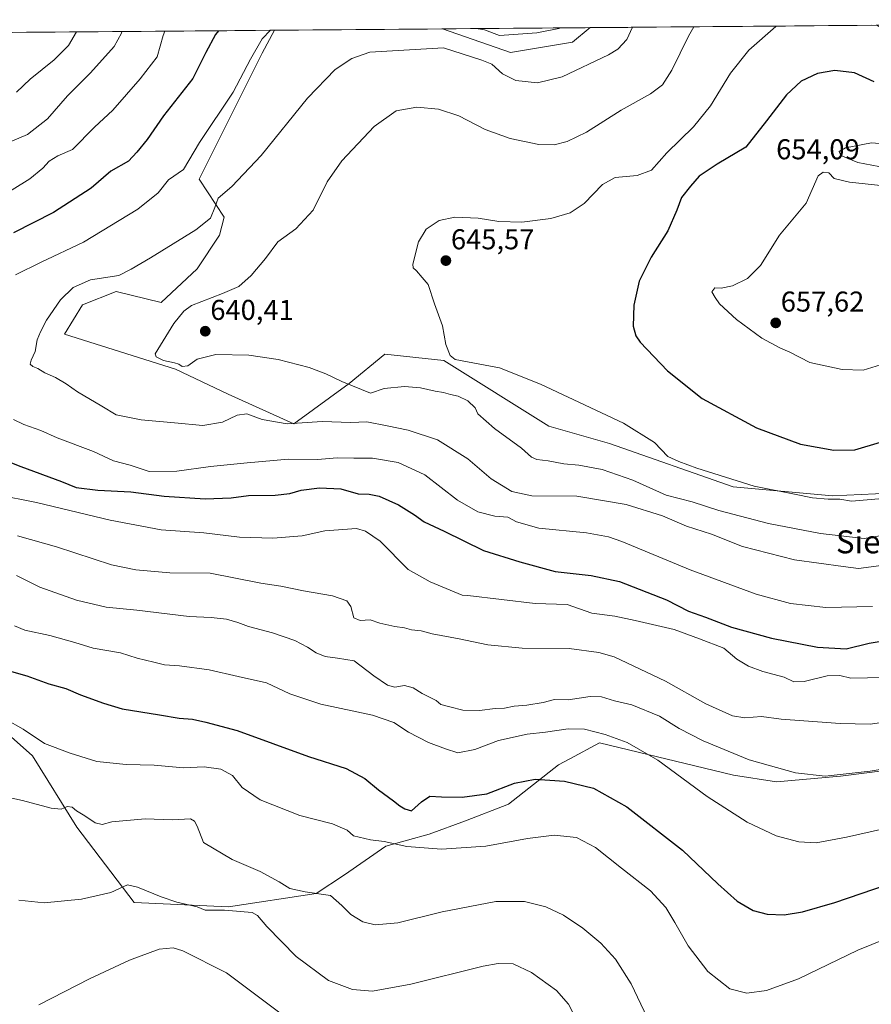
# Model space of a CAD drawing. Units: metres. Extents: x 556394 to 559832, y 4714782 to 4717123.
# Drawn here: x 557417 to 557714, y 4716764 to 4717108 of the extents above; entities that cross this region are included whole.
import ezdxf
from ezdxf.enums import TextEntityAlignment as Align

# ---------------------------------------------------------------- set-up
doc = ezdxf.new("R2010")
doc.units = ezdxf.units.M
doc.header["$MEASUREMENT"] = 0
for name, color, linetype, lineweight in [('Carátula', 7, 'Continuous', 5), ('Cultivos herbáceos CxS', 92, 'Continuous', 0), ('Curva de nivel maestra', 36, 'Continuous', 30), ('Curva de nivel normal', 36, 'Continuous', 0), ('Municipio CxS', 142, 'Continuous', 0), ('Pastizal CxS', 92, 'Continuous', 0), ('Punto de cota en terreno', 7, 'Continuous', 0), ('Rótulo de punto de cota en terreno', 19, 'Continuous', 0), ('Texto cartográfico', 19, 'Continuous', 0)]:
    doc.layers.add(name, color=color, linetype=linetype, lineweight=lineweight)
doc.styles.add('Arial', font='txt', dxfattribs={"height": 0.2})

# ---------------------------------------------------------------- blocks, each defined once
blk = doc.blocks.new('*U150')
at = {"layer": 'Cultivos herbáceos CxS', "color": 92, "linetype": 'Continuous', "lineweight": 0}
for points in [[(557402.3, 4716867.68, 594.63), (557421.43, 4716850.83, 592.4), (557436.85, 4716825.97, 588.58), (557456.87, 4716799.65, 583.31), (557489.83, 4716798.09, 584.46), (557520.44, 4716802.79, 589.04), (557530.27, 4716809.26, 591.73), (557544.77, 4716819.26, 594.55), (557559.82, 4716823.51, 595.7), (557572.54, 4716828.13, 596.69), (557587.57, 4716833.92, 597.54), (557605.02, 4716847.73, 600.67), (557608.94, 4716849.82, 601.28), (557619.29, 4716855.33, 603.34), (557666.16, 4716844.11, 607.54), (557681.06, 4716841.76, 608), (557703.46, 4716843.75, 609.21), (557749.3, 4716849.6, 608.96)], [(557725.65, 4716942.81, 643.66), (557700.66, 4716941.61, 644.69), (557700.66, 4716941.61, 644.69), (557666.02, 4716944.77, 643.36), (557622.83, 4716959.94, 642.66), (557601.7, 4716965.95, 642.18), (557565.02, 4716988.85, 644.35), (557544.44, 4716991.05, 642.29), (557532, 4716980.79, 639.14), (557512.6, 4716966.74, 633.78), (557489.75, 4716977.08, 637.25), (557471.3, 4716985.89, 638.73), (557432.54, 4716998.12, 637.29), (557438.82, 4717008.31, 637), (557450.6, 4717013.02, 637.6), (557466.29, 4717009.1, 639.64), (557478.85, 4717020.86, 639.41), (557486.7, 4717032.63, 638.09), (557488.27, 4717038.91, 637.13), (557479.63, 4717052.24, 633.74), (557492.19, 4717077.34, 632.72), (557493.57, 4717080.09, 632.33), (557501.61, 4717096.17, 631.68), (557505.9, 4717104.18, 630.66), (557564.48, 4717104.66, 632.43), (557588.22, 4717096.45, 633.68), (557609.9, 4717100.06, 633.93), (557616.02, 4717105.09, 633.82), (557801.5, 4717106.63, 653.22)]]:
    blk.add_polyline3d(points, dxfattribs=at)
blk = doc.blocks.new('*U156')
at = {"layer": 'Pastizal CxS', "color": 92, "linetype": 'Continuous', "lineweight": 0}
for points in [[(557749.3, 4716849.6, 608.96), (557703.46, 4716843.75, 609.21), (557681.06, 4716841.76, 608), (557666.16, 4716844.11, 607.54), (557619.29, 4716855.33, 603.34), (557608.94, 4716849.82, 601.28), (557605.02, 4716847.73, 600.67), (557587.57, 4716833.92, 597.54), (557572.54, 4716828.13, 596.69), (557559.82, 4716823.51, 595.7), (557544.77, 4716819.26, 594.55), (557530.27, 4716809.26, 591.73), (557520.44, 4716802.79, 589.04), (557489.83, 4716798.09, 584.46), (557456.87, 4716799.65, 583.31), (557436.85, 4716825.97, 588.58), (557421.43, 4716850.83, 592.4), (557402.3, 4716867.68, 594.63)], [(557353.75, 4717102.91, 591.46), (557505.9, 4717104.18, 630.66), (557501.61, 4717096.17, 631.68), (557493.57, 4717080.09, 632.33), (557492.19, 4717077.34, 632.72), (557479.63, 4717052.24, 633.74), (557488.27, 4717038.91, 637.13), (557486.7, 4717032.63, 638.09), (557478.85, 4717020.86, 639.41), (557466.29, 4717009.1, 639.64), (557450.6, 4717013.02, 637.6), (557438.82, 4717008.31, 637), (557432.54, 4716998.12, 637.29), (557471.3, 4716985.89, 638.73), (557489.75, 4716977.08, 637.25), (557512.6, 4716966.74, 633.78), (557532, 4716980.79, 639.14), (557544.44, 4716991.05, 642.29), (557565.02, 4716988.85, 644.35), (557601.7, 4716965.95, 642.18), (557622.83, 4716959.94, 642.66), (557666.02, 4716944.77, 643.36), (557700.66, 4716941.61, 644.69), (557725.65, 4716942.81, 643.66)]]:
    blk.add_polyline3d(points, dxfattribs=at)
blk.add_polyline3d([(557588.22, 4717096.45, 633.68), (557564.48, 4717104.66, 632.43), (557616.02, 4717105.09, 633.82), (557609.9, 4717100.06, 633.93), (557588.22, 4717096.45, 633.68)], close=True, dxfattribs=at)
blk = doc.blocks.new('*U165')
at = {"layer": 'Cultivos herbáceos CxS', "color": 92, "linetype": 'Continuous', "lineweight": 0}
for points in [[(557402.3, 4716867.68, 594.63), (557421.43, 4716850.83, 592.4), (557436.85, 4716825.97, 588.58), (557456.87, 4716799.65, 583.31), (557489.83, 4716798.09, 584.46), (557520.44, 4716802.79, 589.04), (557530.27, 4716809.26, 591.73), (557544.77, 4716819.26, 594.55), (557559.82, 4716823.51, 595.7), (557572.54, 4716828.13, 596.69), (557587.57, 4716833.92, 597.54), (557605.02, 4716847.73, 600.67), (557608.94, 4716849.82, 601.28), (557619.29, 4716855.33, 603.34), (557666.16, 4716844.11, 607.54), (557681.06, 4716841.76, 608), (557703.46, 4716843.75, 609.21), (557749.3, 4716849.6, 608.96)], [(557505.9, 4717104.18, 630.66), (557501.61, 4717096.17, 631.68), (557493.57, 4717080.09, 632.33), (557492.19, 4717077.34, 632.72), (557479.63, 4717052.24, 633.74), (557488.27, 4717038.91, 637.13), (557486.7, 4717032.63, 638.09), (557478.85, 4717020.86, 639.41), (557466.29, 4717009.1, 639.64), (557450.6, 4717013.02, 637.6), (557438.82, 4717008.31, 637), (557432.54, 4716998.12, 637.29), (557471.3, 4716985.89, 638.73), (557489.75, 4716977.08, 637.25), (557512.6, 4716966.74, 633.78), (557532, 4716980.79, 639.14), (557544.44, 4716991.05, 642.29), (557565.02, 4716988.85, 644.35), (557601.7, 4716965.95, 642.18), (557622.83, 4716959.94, 642.66), (557666.02, 4716944.77, 643.36), (557700.66, 4716941.61, 644.69), (557725.65, 4716942.81, 643.66)], [(557564.48, 4717104.66, 632.43), (557588.22, 4717096.45, 633.68), (557609.9, 4717100.06, 633.93), (557616.02, 4717105.09, 633.82)]]:
    blk.add_polyline3d(points, dxfattribs=at)
blk = doc.blocks.new('*U173')
at = {"layer": 'Pastizal CxS', "color": 92, "linetype": 'Continuous', "lineweight": 0}
for points in [[(557402.3, 4716867.68, 594.63), (557421.43, 4716850.83, 592.4), (557436.85, 4716825.97, 588.58), (557456.87, 4716799.65, 583.31), (557489.83, 4716798.09, 584.46), (557520.44, 4716802.79, 589.04), (557530.27, 4716809.26, 591.73), (557544.77, 4716819.26, 594.55), (557559.82, 4716823.51, 595.7), (557572.54, 4716828.13, 596.69), (557587.57, 4716833.92, 597.54), (557605.02, 4716847.73, 600.67), (557608.94, 4716849.82, 601.28), (557619.29, 4716855.33, 603.34), (557666.16, 4716844.11, 607.54), (557681.06, 4716841.76, 608), (557703.46, 4716843.75, 609.21), (557749.3, 4716849.6, 608.96)], [(557505.9, 4717104.18, 630.66), (557501.61, 4717096.17, 631.68), (557493.57, 4717080.09, 632.33), (557492.19, 4717077.34, 632.72), (557479.63, 4717052.24, 633.74), (557488.27, 4717038.91, 637.13), (557486.7, 4717032.63, 638.09), (557478.85, 4717020.86, 639.41), (557466.29, 4717009.1, 639.64), (557450.6, 4717013.02, 637.6), (557438.82, 4717008.31, 637), (557432.54, 4716998.12, 637.29), (557471.3, 4716985.89, 638.73), (557489.75, 4716977.08, 637.25), (557512.6, 4716966.74, 633.78), (557532, 4716980.79, 639.14), (557544.44, 4716991.05, 642.29), (557565.02, 4716988.85, 644.35), (557601.7, 4716965.95, 642.18), (557622.83, 4716959.94, 642.66), (557666.02, 4716944.77, 643.36), (557700.66, 4716941.61, 644.69), (557725.65, 4716942.81, 643.66)], [(557564.48, 4717104.66, 632.43), (557588.22, 4717096.45, 633.68), (557609.9, 4717100.06, 633.93), (557616.02, 4717105.09, 633.82)]]:
    blk.add_polyline3d(points, dxfattribs=at)
blk = doc.blocks.new('*U184')
at = {"layer": 'Curva de nivel normal', "color": 36, "linetype": 'Continuous', "lineweight": 0}
for points in [[(557436.82, 4717103.6, 610), (557433.99, 4717098.92, 610), (557429, 4717093.9, 610), (557420.59, 4717087.16, 610), (557415.84, 4717082.56, 610)], [(557415.87, 4716913.78, 610), (557424.01, 4716909.77, 610), (557436.81, 4716905.25, 610), (557447.1, 4716902.72, 610), (557457.88, 4716901.7, 610), (557476.06, 4716899.51, 610), (557483.8, 4716899.19, 610), (557489.14, 4716898.58, 610), (557493.13, 4716897.42, 610), (557496.79, 4716895.99, 610), (557505.17, 4716893.81, 610), (557513, 4716891.07, 610), (557517.46, 4716888.83, 610), (557520.42, 4716886.79, 610), (557523.61, 4716885.47, 610), (557527.83, 4716884.9, 610), (557533.72, 4716883.97, 610), (557540.55, 4716878.83, 610), (557545.32, 4716875.47, 610), (557547.85, 4716874.77, 610), (557551.28, 4716875.37, 610), (557554.32, 4716874.55, 610), (557557.4, 4716872.58, 610), (557562.37, 4716870.22, 610), (557563.94, 4716868.79, 610), (557567.13, 4716867.99, 610), (557571.59, 4716866.76, 610), (557577.41, 4716866.7, 610), (557582.88, 4716867.39, 610), (557586.21, 4716867.52, 610), (557589.55, 4716868.16, 610), (557593.91, 4716868.5, 610), (557599.65, 4716869.51, 610), (557603.58, 4716870.56, 610), (557608.44, 4716870.44, 610), (557616.1, 4716871.53, 610), (557619.98, 4716871.46, 610), (557624.61, 4716870.1, 610), (557630.6, 4716868.6, 610), (557640.22, 4716864.68, 610), (557647.17, 4716860.42, 610), (557655.52, 4716856.06, 610), (557671.62, 4716849.44, 610), (557687.8, 4716844.93, 610), (557698.06, 4716843.76, 610), (557713.78, 4716845.47, 610), (557741.96, 4716850.32, 610)]]:
    blk.add_polyline3d(points, dxfattribs=at)
blk = doc.blocks.new('*U185')
at = {"layer": 'Curva de nivel normal', "color": 36, "linetype": 'Continuous', "lineweight": 0}
blk.add_polyline3d([(557404.69, 4716838.19, 590), (557417.91, 4716835.3, 590), (557427.95, 4716832.59, 590), (557431.47, 4716832.27, 590), (557433.47, 4716833.11, 590), (557435.29, 4716832.9, 590), (557436.76, 4716831.62, 590), (557439.68, 4716829.95, 590), (557443.33, 4716827.44, 590), (557445.74, 4716826.91, 590), (557449.08, 4716827.82, 590), (557460.72, 4716828.81, 590), (557470.17, 4716828.44, 590), (557476.54, 4716828.87, 590), (557478, 4716828.09, 590), (557478.91, 4716826.34, 590), (557481.16, 4716820.64, 590), (557491.13, 4716814.59, 590), (557500.9, 4716810.49, 590), (557507.49, 4716806.9, 590), (557511.29, 4716804.48, 590), (557516.65, 4716803.32, 590), (557525.48, 4716802.05, 590), (557529.37, 4716798.64, 590), (557532.48, 4716795.45, 590), (557536.68, 4716792.94, 590), (557540.99, 4716791.8, 590), (557548.94, 4716792.48, 590), (557564.46, 4716796.32, 590), (557583.11, 4716799.94, 590), (557593.14, 4716800.02, 590), (557600.58, 4716798.12, 590), (557606.71, 4716795.25, 590), (557613.5, 4716790.71, 590), (557619.84, 4716785.4, 590), (557624.97, 4716779.86, 590), (557630.33, 4716771.22, 590), (557637.08, 4716757.04, 590)], dxfattribs=at)
blk = doc.blocks.new('*U193')
at = {"layer": 'Curva de nivel normal', "color": 36, "linetype": 'Continuous', "lineweight": 0}
blk.add_polyline3d([(557415.08, 4716896.24, 605), (557418.79, 4716894.68, 605), (557427.42, 4716892.85, 605), (557436.18, 4716890.41, 605), (557442.59, 4716888.46, 605), (557452.1, 4716886.76, 605), (557457.96, 4716884.93, 605), (557463.73, 4716883.59, 605), (557467.47, 4716882.62, 605), (557472.76, 4716882.26, 605), (557483.07, 4716880.9, 605), (557493.26, 4716878.52, 605), (557503.12, 4716876.29, 605), (557511.23, 4716872.49, 605), (557522.04, 4716868.91, 605), (557540.08, 4716865.02, 605), (557547.6, 4716862.45, 605), (557552.62, 4716859.14, 605), (557559.66, 4716855.52, 605), (557565.6, 4716853.26, 605), (557569.88, 4716851.92, 605), (557575.77, 4716853.03, 605), (557584.11, 4716856.22, 605), (557594.12, 4716858.43, 605), (557600.47, 4716859.05, 605), (557608.45, 4716860.31, 605), (557614.1, 4716860.12, 605), (557621.3, 4716858.32, 605), (557628.98, 4716855.49, 605), (557639.75, 4716849.29, 605), (557656.97, 4716836.59, 605), (557670.84, 4716827.71, 605), (557680.96, 4716822.92, 605), (557688.94, 4716820.83, 605), (557694.95, 4716820.51, 605), (557705.57, 4716822.46, 605), (557733.48, 4716828.72, 605)], dxfattribs=at)
blk = doc.blocks.new('*U195')
at = {"layer": 'Curva de nivel normal', "color": 36, "linetype": 'Continuous', "lineweight": 0}
for points in [[(557725.21, 4716863.48, 615), (557713.84, 4716861.93, 615), (557703.28, 4716862.08, 615), (557682.69, 4716863.66, 615), (557675.88, 4716864.63, 615), (557670.08, 4716864.14, 615), (557665.7, 4716864.79, 615), (557656.49, 4716869.03, 615), (557642.38, 4716876.91, 615), (557624.49, 4716885.36, 615), (557619.09, 4716886.96, 615), (557608.72, 4716888.29, 615), (557592.29, 4716888.49, 615), (557580.41, 4716889.6, 615), (557570.38, 4716891.73, 615), (557560.98, 4716893.49, 615), (557557.11, 4716894.5, 615), (557553.76, 4716894.8, 615), (557551.29, 4716895.54, 615), (557547.94, 4716895.97, 615), (557542.71, 4716897.22, 615), (557539.23, 4716898.28, 615), (557535.79, 4716898.04, 615), (557533.62, 4716899.06, 615), (557532.5, 4716902.95, 615), (557531.08, 4716904.93, 615), (557526.16, 4716906.67, 615), (557515.98, 4716908.45, 615), (557508.09, 4716910.06, 615), (557501.13, 4716911.19, 615), (557483.46, 4716914.59, 615), (557469.39, 4716914.71, 615), (557457.53, 4716915.74, 615), (557449.04, 4716917.51, 615), (557429.82, 4716923.8, 615), (557416.16, 4716927.68, 615)], [(557410.62, 4717063.94, 615), (557419.67, 4717067.81, 615), (557426.7, 4717073.26, 615), (557433.62, 4717081.27, 615), (557441.67, 4717089.31, 615), (557449.95, 4717098.46, 615), (557452.5, 4717103.14, 615), (557452.6403, 4717103.7354, 615)]]:
    blk.add_polyline3d(points, dxfattribs=at)
blk = doc.blocks.new('*U209')
at = {"layer": 'Curva de nivel normal', "color": 36, "linetype": 'Continuous', "lineweight": 0}
blk.add_polyline3d([(557724.74, 4716789.17, 595), (557709.52, 4716782.97, 595), (557688.84, 4716773, 595), (557677.66, 4716768.89, 595), (557670.77, 4716768.03, 595), (557664.83, 4716769.48, 595), (557657.12, 4716775.6, 595), (557650.32, 4716784.45, 595), (557645.61, 4716792.65, 595), (557642.43, 4716797.87, 595), (557637.16, 4716803.72, 595), (557626.96, 4716811.66, 595), (557617.99, 4716818.78, 595), (557611.25, 4716822.28, 595), (557603.48, 4716823.2, 595), (557594.16, 4716822.03, 595), (557579.65, 4716819.35, 595), (557564.16, 4716818.25, 595), (557552.12, 4716819.22, 595), (557544.12, 4716820.97, 595), (557539.45, 4716821.47, 595), (557533.48, 4716822.86, 595), (557531.26, 4716824.84, 595), (557526.15, 4716827.13, 595), (557514.69, 4716830.02, 595), (557500.89, 4716835.5, 595), (557494.59, 4716839.77, 595), (557491.2, 4716843.99, 595), (557487.11, 4716846.18, 595), (557481.38, 4716846.96, 595), (557474.15, 4716846.65, 595), (557463.89, 4716847.59, 595), (557454.16, 4716847.84, 595), (557443.85, 4716848.9, 595), (557434.61, 4716851.75, 595), (557425.59, 4716855.1, 595), (557418.22, 4716860.16, 595), (557412, 4716863.62, 595)], dxfattribs=at)
blk = doc.blocks.new('*U213')
at = {"layer": 'Curva de nivel normal', "color": 36, "linetype": 'Continuous', "lineweight": 0}
for points in [[(557504.51, 4717104.17, 630), (557501.53, 4717101.16, 630), (557497.46, 4717094.04, 630), (557491.48, 4717082.54, 630), (557479.76, 4717065.01, 630), (557474.12, 4717055.62, 630), (557468.94, 4717052.01, 630), (557465.28, 4717047.41, 630), (557458.15, 4717041.72, 630), (557439.24, 4717030.19, 630), (557424.5, 4717023.17, 630), (557415.47, 4717018.77, 630)], [(557414.79, 4716968.26, 630), (557418.37, 4716966.48, 630), (557424.29, 4716964.42, 630), (557429.98, 4716961.9, 630), (557442.67, 4716957.09, 630), (557449.7, 4716953.85, 630), (557455.52, 4716952.29, 630), (557462.14, 4716950.11, 630), (557471.79, 4716950.24, 630), (557483.5, 4716951.89, 630), (557496.38, 4716953.12, 630), (557510.78, 4716954.48, 630), (557520.94, 4716954.28, 630), (557527.82, 4716954.86, 630), (557533.54, 4716954.79, 630), (557540.12, 4716954.8, 630), (557549.09, 4716953.22, 630), (557558.32, 4716948.99, 630), (557569.82, 4716940.14, 630), (557576.82, 4716936.04, 630), (557582.77, 4716934.54, 630), (557587.39, 4716934.22, 630), (557590.31, 4716932.54, 630), (557598.14, 4716930.29, 630), (557614.78, 4716928.69, 630), (557622.43, 4716927.3, 630), (557627.1, 4716925.63, 630), (557651, 4716915.83, 630), (557674.06, 4716907.28, 630), (557686, 4716904.07, 630), (557698.39, 4716902.65, 630), (557714.62, 4716902.99, 630)], [(557605.34, 4717105, 630), (557605.1, 4717104.85, 630), (557597.44, 4717103.26, 630), (557584.47, 4717102.35, 630), (557579.14, 4717104.29, 630), (557576.26, 4717104.76, 630)]]:
    blk.add_polyline3d(points, dxfattribs=at)
blk = doc.blocks.new('*U215')
at = {"layer": 'Curva de nivel normal', "color": 36, "linetype": 'Continuous', "lineweight": 0}
blk.add_polyline3d([(557416.7, 4716800.41, 585), (557425.44, 4716799.52, 585), (557438.55, 4716800.81, 585), (557448.8, 4716803.14, 585), (557454.62, 4716805.84, 585), (557458.07, 4716805.03, 585), (557466.28, 4716801.66, 585), (557471.79, 4716799.71, 585), (557478.95, 4716798.14, 585), (557481.72, 4716796.98, 585), (557488.42, 4716796.96, 585), (557498.15, 4716796.09, 585), (557499.93, 4716795.09, 585), (557503.16, 4716791.2, 585), (557513.44, 4716780.73, 585), (557524.78, 4716772.45, 585), (557533.12, 4716769.22, 585), (557540.12, 4716768.7, 585), (557553.45, 4716771.08, 585), (557578.75, 4716777.4, 585), (557584, 4716778.36, 585), (557589.23, 4716778.17, 585), (557595.61, 4716775.15, 585), (557604.34, 4716768.89, 585), (557608.51, 4716764.11, 585), (557610.44, 4716760.29, 585)], dxfattribs=at)
blk = doc.blocks.new('*U218')
at = {"layer": 'Curva de nivel normal', "color": 36, "linetype": 'Continuous', "lineweight": 0}
for points in [[(557681.03, 4717105.63, 645), (557680.84, 4717105.51, 645), (557671.43, 4717097.26, 645), (557665.01, 4717089.18, 645), (557658.12, 4717077.78, 645), (557652.11, 4717070.48, 645), (557642.8, 4717061.42, 645), (557637.44, 4717055.36, 645), (557632.43, 4717053.48, 645), (557624.76, 4717052.81, 645), (557620.4, 4717050.29, 645), (557614, 4717043.73, 645), (557609.05, 4717040.47, 645), (557602.31, 4717038.49, 645), (557592.18, 4717037.2, 645), (557584.22, 4717037.46, 645), (557576.98, 4717038.58, 645), (557568.8, 4717038.92, 645), (557563.33, 4717037.76, 645), (557558.8, 4717034.7, 645), (557556.21, 4717030.27, 645), (557554.14, 4717022.46, 645), (557554.24, 4717021.18, 645), (557555.42, 4717020.18, 645), (557557.48, 4717017.9, 645), (557559.56, 4717015.42, 645), (557561.76, 4717008.61, 645), (557564.58, 4717000.93, 645), (557565.66, 4716994.48, 645), (557567.2, 4716990.59, 645), (557568.95, 4716989.18, 645), (557577.54, 4716987.65, 645), (557584.43, 4716986.26, 645), (557598.78, 4716980.62, 645), (557627.7, 4716967, 645), (557638.57, 4716960.26, 645), (557643.21, 4716955.36, 645), (557647.05, 4716953.57, 645), (557653.35, 4716951.25, 645), (557673.3, 4716945.02, 645), (557687.37, 4716942.15, 645), (557693.66, 4716940.94, 645), (557699.1, 4716940.42, 645), (557703.27, 4716940.41, 645), (557707.34, 4716939.76, 645), (557716.89, 4716940.61, 645), (557731.01, 4716943.89, 645), (557737.16, 4716946.65, 645), (557741.59, 4716950.49, 645), (557748.13, 4716954.25, 645), (557760.29, 4716959.19, 645), (557773.72, 4716965.47, 645), (557782.11, 4716967.4, 645), (557787.55, 4716966.42, 645), (557793.14, 4716963.61, 645), (557800.91, 4716960.16, 645), (557807.3, 4716956.17, 645), (557812.76, 4716950.34, 645), (557817.58, 4716945.14, 645), (557821.06, 4716940.9, 645), (557824.64, 4716938.32, 645), (557831.72, 4716935.55, 645), (557837.37, 4716935.01, 645), (557841.13, 4716935.54, 645), (557855.39, 4716939.22, 645), (557864.14, 4716940.76, 645), (557874.79, 4716942.98, 645), (557888.66, 4716944.42, 645), (557901.42, 4716942.97, 645), (557919.14, 4716938.76, 645), (557929.45, 4716936.75, 645), (557936.38, 4716933.97, 645), (557946, 4716932.42, 645), (557953.06, 4716932.93, 645), (557957.55, 4716934.76, 645), (557961.5, 4716938.19, 645), (557965.43, 4716944.78, 645), (557967.25, 4716950.72, 645), (557967.3, 4716956.95, 645), (557966.11, 4716965.94, 645), (557964.84, 4716978.94, 645), (557964.62, 4716986.28, 645), (557965.05, 4716990.22, 645), (557964.38, 4716993.32, 645), (557961.8, 4716999.15, 645), (557961.65, 4717001.32, 645), (557962.81, 4717003.05, 645), (557962.04, 4717007.61, 645), (557961.36, 4717016.7, 645), (557963.02, 4717026.06, 645), (557961.92, 4717032.62, 645), (557960.26, 4717044.66, 645), (557956.62, 4717060.93, 645), (557950.76, 4717082.92, 645), (557949.8, 4717093.91, 645), (557950.68, 4717106.21, 645), (557950.45, 4717107.87, 645)], [(557768.63, 4717106.36, 645), (557768.12, 4717105.57, 645), (557764.44, 4717100.82, 645), (557760.46, 4717098.12, 645), (557754.34, 4717096.52, 645), (557743.14, 4717096.99, 645), (557725.86, 4717101.04, 645), (557721.45, 4717102.69, 645), (557716.13, 4717105.93, 645)]]:
    blk.add_polyline3d(points, dxfattribs=at)
blk = doc.blocks.new('*U224')
at = {"layer": 'Curva de nivel normal', "color": 36, "linetype": 'Continuous', "lineweight": 0}
blk.add_polyline3d([(557514.28, 4716756.25, 580), (557500.75, 4716766.38, 580), (557489.19, 4716775.06, 580), (557473.88, 4716782.8, 580), (557470.53, 4716783.8, 580), (557465.63, 4716783.35, 580), (557455.22, 4716779.55, 580), (557441.28, 4716773, 580), (557423.67, 4716763.96, 580)], dxfattribs=at)
blk = doc.blocks.new('*U230')
at = {"layer": 'Curva de nivel normal', "color": 36, "linetype": 'Continuous', "lineweight": 0}
for points in [[(557467.585458, 4717103.859579, 620), (557467.06, 4717102.37, 620), (557464.98, 4717094.92, 620), (557459.02, 4717087.26, 620), (557449.48, 4717076.26, 620), (557443.1, 4717070.29, 620), (557435.42, 4717062.56, 620), (557430.24, 4717060.33, 620), (557427.26, 4717058.48, 620), (557425.08, 4717056.08, 620), (557420.52, 4717052.33, 620), (557407.99, 4717044.64, 620)], [(557408.64, 4716942.07, 620), (557422.77, 4716939.35, 620), (557448.58, 4716933.09, 620), (557466.32, 4716929.75, 620), (557481.2, 4716928.7, 620), (557493.68, 4716927.18, 620), (557505.3, 4716926.8, 620), (557515.54, 4716927.71, 620), (557523.44, 4716929.42, 620), (557534.47, 4716930.22, 620), (557537.62, 4716929.28, 620), (557542.76, 4716925.74, 620), (557552.6, 4716915.94, 620), (557560.2, 4716911.55, 620), (557571.42, 4716906.89, 620), (557573.4, 4716906.87, 620), (557596.87, 4716904.06, 620), (557607.99, 4716903.68, 620), (557616.6, 4716900.65, 620), (557624.64, 4716899.56, 620), (557631.76, 4716898.08, 620), (557645.43, 4716894.98, 620), (557654.2, 4716891.66, 620), (557662.76, 4716888.38, 620), (557667.24, 4716884.58, 620), (557671.35, 4716882.11, 620), (557676.36, 4716880.25, 620), (557683.78, 4716878.26, 620), (557687.15, 4716876.65, 620), (557690.81, 4716876.84, 620), (557698.84, 4716878.74, 620), (557703.19, 4716878.87, 620), (557707.08, 4716877.91, 620), (557718.74, 4716878.24, 620)]]:
    blk.add_polyline3d(points, dxfattribs=at)
blk = doc.blocks.new('*U232')
at = {"layer": 'Curva de nivel maestra', "color": 36, "linetype": 'Continuous', "lineweight": 30}
blk.add_polyline3d([(557411.66, 4716881.03, 600), (557419.44, 4716878.72, 600), (557427.12, 4716876.02, 600), (557433, 4716874.32, 600), (557438.23, 4716872.11, 600), (557446.2, 4716869.25, 600), (557452.67, 4716867.22, 600), (557465.7, 4716865.2, 600), (557472.65, 4716864.02, 600), (557477.32, 4716863.62, 600), (557481.96, 4716862.63, 600), (557492.81, 4716859.65, 600), (557517.71, 4716850.57, 600), (557530.93, 4716846.45, 600), (557537.38, 4716842.9, 600), (557542.21, 4716838.92, 600), (557547.44, 4716835.14, 600), (557549.6, 4716833.41, 600), (557551.42, 4716832.38, 600), (557553.66, 4716831.62, 600), (557557.17, 4716834.8, 600), (557560.11, 4716836.72, 600), (557564.19, 4716836.53, 600), (557571.44, 4716836.4, 600), (557579.99, 4716837.58, 600), (557589.7, 4716841.27, 600), (557596.87, 4716842.68, 600), (557607.16, 4716842, 600), (557617.24, 4716839.51, 600), (557628.84, 4716833.06, 600), (557648.35, 4716817.85, 600), (557660.62, 4716806.11, 600), (557667.39, 4716800.05, 600), (557672.98, 4716796.85, 600), (557677.82, 4716795.6, 600), (557683.79, 4716795.38, 600), (557690.18, 4716796.34, 600), (557701.42, 4716799.64, 600), (557719.86, 4716805.9, 600)], dxfattribs=at)
blk = doc.blocks.new('*U240')
at = {"layer": 'Curva de nivel maestra', "color": 36, "linetype": 'Continuous', "lineweight": 30}
for points in [[(557486.39, 4717104.02, 625), (557485.3, 4717102.76, 625), (557481.88, 4717096.38, 625), (557477.4, 4717087.31, 625), (557467.1, 4717074.27, 625), (557461.46, 4717066.01, 625), (557457.87, 4717061.6, 625), (557454.89, 4717058.53, 625), (557448.74, 4717054.97, 625), (557441.85, 4717049.03, 625), (557428.79, 4717040.5, 625), (557414.74, 4717033.43, 625)], [(557408.14, 4716955.5, 625), (557417.34, 4716951.83, 625), (557431.59, 4716946.68, 625), (557436.67, 4716944.59, 625), (557444.25, 4716943.55, 625), (557455.71, 4716942.98, 625), (557467.37, 4716941.53, 625), (557481.74, 4716940.58, 625), (557490.75, 4716940.87, 625), (557496.79, 4716941.72, 625), (557506.12, 4716941.87, 625), (557511.3, 4716942.48, 625), (557515.18, 4716943.64, 625), (557521.64, 4716944.47, 625), (557528.99, 4716944.02, 625), (557535.04, 4716942.34, 625), (557538.94, 4716942.21, 625), (557542.41, 4716941.5, 625), (557549.14, 4716938.54, 625), (557554.78, 4716934.95, 625), (557558.08, 4716932.54, 625), (557565.1, 4716929.23, 625), (557578.8, 4716922.53, 625), (557591.56, 4716918.55, 625), (557603.8, 4716915.17, 625), (557616.4, 4716913.82, 625), (557626.28, 4716911.69, 625), (557642.73, 4716905.26, 625), (557650.39, 4716901.36, 625), (557656.28, 4716899.24, 625), (557665.41, 4716895.8, 625), (557679.37, 4716891.91, 625), (557695.43, 4716888.79, 625), (557705.38, 4716888.17, 625), (557713.46, 4716890.16, 625), (557726.09, 4716892.3, 625)]]:
    blk.add_polyline3d(points, dxfattribs=at)
blk = doc.blocks.new('5PATER')
at = {"layer": 'Carátula', "linetype": 'Continuous', "lineweight": 5}
h = blk.add_hatch(color=250, dxfattribs=at)
edge = h.paths.add_edge_path()
edge.add_ellipse((0, 0.01), major_axis=(-1.33, -1.34), ratio=0.999422, start_angle=0, end_angle=360)

msp = doc.modelspace()

# ---------------------------------------------------------------- linework, layer by layer
at = {"layer": 'Cultivos herbáceos CxS', "color": 92, "linetype": 'Continuous', "lineweight": 0}
for points in [[(557801.5, 4717106.63, 653.22), (557616.02, 4717105.09, 633.82)], [(557564.48, 4717104.66, 632.43), (557505.9, 4717104.18, 630.66)]]:
    msp.add_polyline3d(points, dxfattribs=at)
at = {"layer": 'Curva de nivel maestra', "color": 36, "linetype": 'Continuous', "lineweight": 30}
msp.add_polyline3d([(557715.21, 4717086.15, 650), (557708.34, 4717089.27, 650), (557701.49, 4717090.13, 650), (557695.41, 4717089.1, 650), (557689.78, 4717086.39, 650), (557684.59, 4717081.59, 650), (557677.68, 4717072.59, 650), (557670.41, 4717063.36, 650), (557660.43, 4717057.4, 650), (557654.1, 4717053.21, 650), (557651.1, 4717049.74, 650), (557647.98, 4717045.84, 650), (557646.36, 4717041.33, 650), (557643.14, 4717034.15, 650), (557637.31, 4717024.93, 650), (557633.18, 4717016.53, 650), (557631.29, 4717008.24, 650), (557631.07, 4717000.91, 650), (557631.96, 4716997.51, 650), (557633.48, 4716995.33, 650), (557643.04, 4716985.22, 650), (557655.16, 4716975.59, 650), (557674.1, 4716965.31, 650), (557689.52, 4716959.64, 650), (557701.09, 4716957.62, 650), (557708.42, 4716957.7, 650), (557717.44, 4716960.4, 650)], dxfattribs=at)
at = {"layer": 'Curva de nivel normal', "color": 36, "linetype": 'Continuous', "lineweight": 0}
for points in [[(557630.85, 4717105.22, 635), (557628.86, 4717100.92, 635), (557625.77, 4717097.63, 635), (557622.44, 4717095.55, 635), (557606.29, 4717087.94, 635), (557597.71, 4717085.82, 635), (557590.12, 4717086.6, 635), (557585.44, 4717088.96, 635), (557581.78, 4717092.3, 635), (557578.27, 4717093.75, 635), (557564.85, 4717098, 635), (557539.2, 4717096.54, 635), (557532.91, 4717094.35, 635), (557527.01, 4717090.45, 635), (557517.45, 4717080.5, 635), (557501.25, 4717060.5, 635), (557490.97, 4717049.61, 635), (557486.23, 4717045.55, 635), (557485.03, 4717042.26, 635), (557483.5, 4717038.61, 635), (557478.39, 4717034.54, 635), (557462.6, 4717024.72, 635), (557455.82, 4717020.76, 635), (557451.61, 4717018.55, 635), (557441.71, 4717017.1, 635), (557435.61, 4717014.41, 635), (557431.14, 4717010.1, 635), (557426.26, 4717002.99, 635), (557424.19, 4716998.86, 635), (557423, 4716996.14, 635), (557422.32, 4716992.06, 635), (557420.91, 4716988.98, 635), (557420.66, 4716987.63, 635), (557421.51, 4716986.73, 635), (557423.24, 4716986.06, 635), (557425.73, 4716984.62, 635), (557429.46, 4716982.91, 635), (557433.13, 4716980.68, 635), (557437.07, 4716977.88, 635), (557445.62, 4716972.97, 635), (557450.64, 4716969.95, 635), (557459.33, 4716968.11, 635), (557471.01, 4716967.08, 635), (557480.87, 4716966.23, 635), (557487.75, 4716967.37, 635), (557492.9, 4716969.78, 635), (557496.2, 4716970.28, 635), (557501.57, 4716968.28, 635), (557510.32, 4716966.71, 635), (557522.54, 4716967.58, 635), (557532.55, 4716967.27, 635), (557538.16, 4716967.45, 635), (557545.18, 4716966.07, 635), (557552.57, 4716964.61, 635), (557562.8, 4716961.19, 635), (557573.43, 4716954.57, 635), (557581.54, 4716947.56, 635), (557588.72, 4716943.08, 635), (557595.76, 4716941.64, 635), (557611.44, 4716941.5, 635), (557628.62, 4716938.61, 635), (557641.34, 4716934.67, 635), (557649.72, 4716931.09, 635), (557658.38, 4716928.23, 635), (557669.24, 4716923.91, 635), (557687.42, 4716919.23, 635), (557704.33, 4716916.94, 635), (557709.72, 4716916.3, 635), (557717.66, 4716917.3, 635)], [(557652.27, 4717105.39, 640), (557650.45, 4717102.17, 640), (557644.62, 4717090.3, 640), (557641.37, 4717085.09, 640), (557637.13, 4717082.01, 640), (557626.94, 4717076.23, 640), (557614.85, 4717068.57, 640), (557608.1, 4717065.3, 640), (557603.52, 4717064.21, 640), (557598.11, 4717064.35, 640), (557588.18, 4717066.34, 640), (557579.41, 4717069.55, 640), (557570.18, 4717074.25, 640), (557563.11, 4717076.66, 640), (557555.56, 4717077.32, 640), (557548.35, 4717076.09, 640), (557540.65, 4717070.6, 640), (557529.43, 4717058.64, 640), (557524.3, 4717051.23, 640), (557519.34, 4717041.41, 640), (557513.33, 4717034.88, 640), (557507.06, 4717030.27, 640), (557502.77, 4717024.5, 640), (557497.75, 4717018.51, 640), (557493.46, 4717014.77, 640), (557487.79, 4717012.25, 640), (557476.96, 4717008.11, 640), (557474.25, 4717006.14, 640), (557470.79, 4717001.84, 640), (557464.21, 4716991.17, 640), (557464.61, 4716990.12, 640), (557467.11, 4716988.86, 640), (557470.93, 4716988.11, 640), (557472.54, 4716987.61, 640), (557473.62, 4716986.73, 640), (557475.62, 4716986.97, 640), (557478.92, 4716989.38, 640), (557485.46, 4716990.94, 640), (557496.94, 4716990.76, 640), (557507.19, 4716989.26, 640), (557517.96, 4716986.45, 640), (557523.78, 4716984.27, 640), (557529.45, 4716981.59, 640), (557539.45, 4716977.52, 640), (557544.22, 4716979.1, 640), (557551.28, 4716979.77, 640), (557556.87, 4716979.36, 640), (557562.01, 4716978.18, 640), (557564.88, 4716977.74, 640), (557567.37, 4716976.97, 640), (557570.03, 4716976.46, 640), (557573.38, 4716974.82, 640), (557575.97, 4716972.33, 640), (557576.9, 4716970.28, 640), (557582.66, 4716965.17, 640), (557592.06, 4716958.24, 640), (557595.58, 4716955.1, 640), (557597.41, 4716954.26, 640), (557601.36, 4716953.88, 640), (557606.93, 4716952.78, 640), (557612.17, 4716952.36, 640), (557620.32, 4716950.84, 640), (557630.93, 4716947.14, 640), (557642.62, 4716941.81, 640), (557651.68, 4716939.55, 640), (557661.03, 4716936.48, 640), (557678.34, 4716931.97, 640), (557696.42, 4716928.42, 640), (557711.74, 4716926.78, 640), (557721.31, 4716928.4, 640)], [(557739.95, 4717054.91, 655), (557745.23, 4717055.78, 655), (557745.23, 4717057.44, 655), (557741.84, 4717060.33, 655), (557738.39, 4717061.57, 655), (557726.4, 4717063.88, 655), (557714.29, 4717064.86, 655), (557705.16, 4717063.14, 655), (557703.02, 4717061.86, 655), (557703.56, 4717060.4, 655), (557709.51, 4717058.01, 655), (557716.85, 4717056.67, 655), (557729.9, 4717055.73, 655), (557739.95, 4717054.91, 655)], [(557720.82, 4717049.67, 655), (557706.58, 4717051.09, 655), (557701.19, 4717052.42, 655), (557699.34, 4717054.42, 655), (557697.42, 4717054.64, 655), (557695.61, 4717053.35, 655), (557691.43, 4717043.79, 655), (557682.2, 4717032.6, 655), (557675.5, 4717022.09, 655), (557671.03, 4717017.55, 655), (557665.75, 4717014.96, 655), (557661.76, 4717014.11, 655), (557659.58, 4717014.26, 655), (557658.55, 4717012.82, 655), (557659.7, 4717010.88, 655), (557661.19, 4717008.7, 655), (557667.16, 4717003.16, 655), (557676.05, 4716996.67, 655), (557682.28, 4716993.32, 655), (557685.75, 4716991.8, 655), (557692.73, 4716988.13, 655), (557704.08, 4716985.68, 655), (557711.41, 4716985.5, 655), (557720.41, 4716988.29, 655)]]:
    msp.add_polyline3d(points, dxfattribs=at)
at = {"layer": 'Municipio CxS', "color": 142, "linetype": 'Continuous', "lineweight": 0}
msp.add_polyline3d([(557414.31, 4717103.42, 605.03), (557419.31, 4717103.46, 605.83), (557424.31, 4717103.5, 606.58), (557429.31, 4717103.54, 607.74), (557434.3, 4717103.58, 608.92), (557439.3, 4717103.62, 610.28), (557444.3, 4717103.67, 611.88), (557449.3, 4717103.71, 613.53), (557454.3, 4717103.75, 615.6), (557459.3, 4717103.79, 617.48), (557464.3, 4717103.83, 618.96), (557469.3, 4717103.87, 620.43), (557474.3, 4717103.92, 621.98), (557479.3, 4717103.96, 623.27), (557484.3, 4717104, 624.49), (557489.3, 4717104.04, 625.61), (557494.3, 4717104.08, 626.63), (557499.29, 4717104.12, 627.78), (557504.29, 4717104.16, 629.19), (557509.29, 4717104.21, 630.04), (557514.29, 4717104.25, 630.35), (557519.29, 4717104.29, 630.88), (557524.29, 4717104.33, 631.51), (557529.29, 4717104.37, 632.05), (557534.29, 4717104.41, 632.49), (557539.29, 4717104.46, 632.83), (557544.29, 4717104.5, 633.08), (557549.29, 4717104.54, 633.19), (557554.29, 4717104.58, 633.13), (557559.28, 4717104.62, 632.35), (557564.28, 4717104.66, 631.17), (557569.28, 4717104.7, 630.2), (557574.28, 4717104.75, 629.84), (557579.28, 4717104.79, 629.49), (557584.28, 4717104.83, 628.91), (557589.28, 4717104.87, 628.83), (557594.28, 4717104.91, 629.02), (557599.28, 4717104.95, 629.28), (557604.28, 4717105, 629.75), (557609.28, 4717105.04, 630.85), (557614.28, 4717105.08, 632.43), (557619.28, 4717105.12, 633.44), (557624.27, 4717105.16, 634.06), (557629.27, 4717105.2, 634.74), (557634.27, 4717105.25, 635.72), (557639.27, 4717105.29, 636.88), (557644.27, 4717105.33, 638.14), (557649.27, 4717105.37, 639.29), (557654.27, 4717105.41, 640.34), (557659.27, 4717105.45, 641.34), (557664.27, 4717105.49, 642.23), (557669.27, 4717105.54, 643.09), (557674.27, 4717105.58, 643.9), (557679.27, 4717105.62, 644.66), (557684.27, 4717105.66, 645.33), (557689.26, 4717105.7, 645.85), (557694.26, 4717105.74, 646.27), (557699.26, 4717105.79, 646.51), (557704.26, 4717105.83, 646.58), (557709.26, 4717105.87, 646.34), (557714.26, 4717105.91, 645.04)], dxfattribs=at)
at = {"layer": 'Pastizal CxS', "color": 92, "linetype": 'Continuous', "lineweight": 0}
for points in [[(557505.9, 4717104.18, 630.66), (557353.75, 4717102.91, 591.46)], [(557616.02, 4717105.09, 633.82), (557564.48, 4717104.66, 632.43)]]:
    msp.add_polyline3d(points, dxfattribs=at)

# ---------------------------------------------------------------- block references
at = {"layer": 'Cultivos herbáceos CxS', "color": 92, "linetype": 'Continuous', "lineweight": 0}
for name in ['*U150', '*U165']:
    msp.add_blockref(name, (0, 0), dxfattribs=at)
at = {"layer": 'Curva de nivel maestra', "color": 36, "linetype": 'Continuous', "lineweight": 30}
for name in ['*U232', '*U240']:
    msp.add_blockref(name, (0, 0), dxfattribs=at)
at = {"layer": 'Curva de nivel normal', "color": 36, "linetype": 'Continuous', "lineweight": 0}
for name in ['*U195', '*U230', '*U193', '*U209', '*U185', '*U215', '*U224', '*U184', '*U213', '*U218']:
    msp.add_blockref(name, (0, 0), dxfattribs=at)
at = {"layer": 'Pastizal CxS', "color": 92, "linetype": 'Continuous', "lineweight": 0}
for name in ['*U156', '*U173']:
    msp.add_blockref(name, (0, 0), dxfattribs=at)
at = {"layer": 'Punto de cota en terreno', "linetype": 'Continuous', "lineweight": 0}
for p in [(557565.71, 4717023.75, 645.57), (557680.84, 4717002, 657.62), (557481.72, 4716999.1, 640.41)]:
    msp.add_blockref('5PATER', p, dxfattribs=at)

# ---------------------------------------------------------------- texts
at = {"layer": 'Rótulo de punto de cota en terreno', "color": 19, "linetype": 'Continuous', "lineweight": 0, "style": 'Arial'}
for s, p in [('654,09', (557681, 4717056.94)), ('645,57', (557567.47, 4717025.51)), ('640,41', (557483.48, 4717000.86)), ('657,62', (557682.6, 4717003.76))]:
    msp.add_text(s, height=7, dxfattribs=at).set_placement(p, align=Align.BOTTOM_LEFT)
at = {"layer": 'Texto cartográfico', "color": 19, "linetype": 'Continuous', "lineweight": 0, "style": 'Arial'}
msp.add_text('Sierra', height=8, dxfattribs=at).set_placement((557716.94, 4716925.55), align=Align.MIDDLE_CENTER)

doc.saveas('drawing.dxf')
